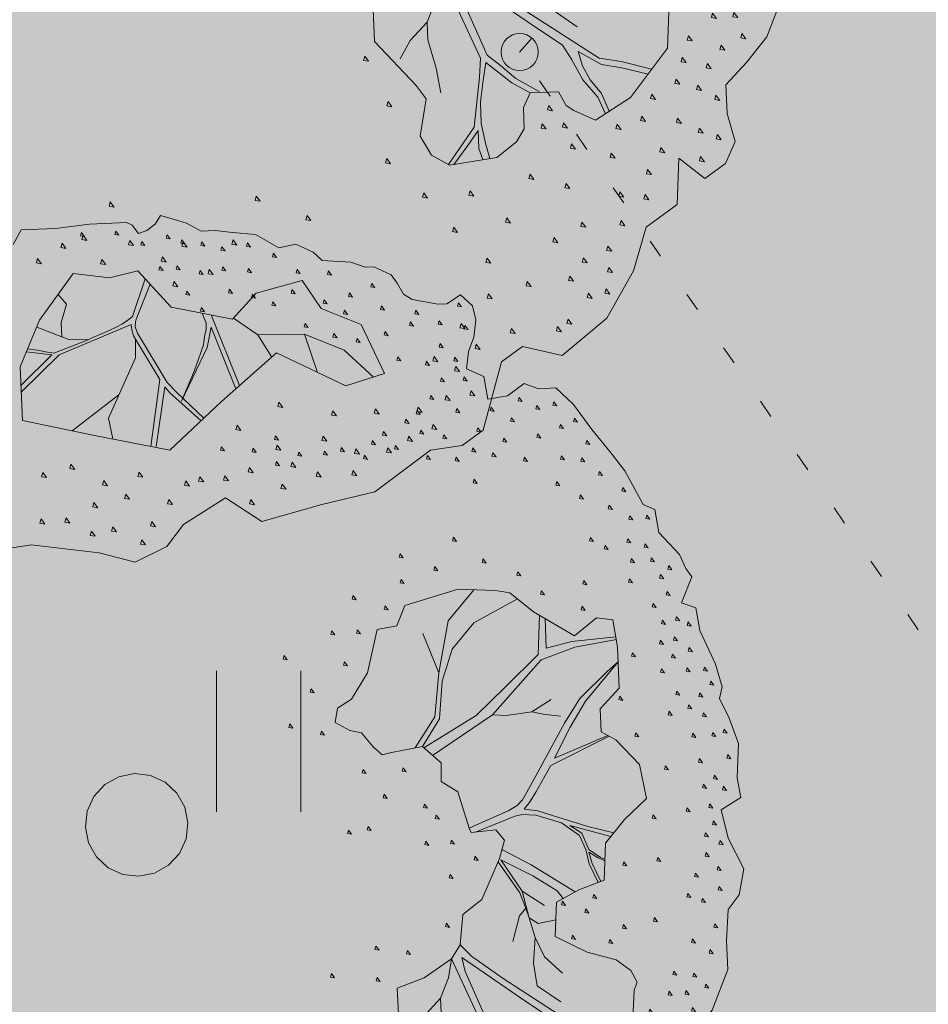
# Model space of a CAD drawing. Units: metres. Extents: x 661486 to 664636, y 6469492 to 6472220.
# Drawn here: x 661685 to 661690, y 6471820 to 6471825 of the extents above; entities that cross this region are included whole.
import ezdxf

# ---------------------------------------------------------------- set-up
doc = ezdxf.new("R2010")
doc.units = ezdxf.units.M
doc.header["$LTSCALE"] = 0.5
doc.header["$MEASUREMENT"] = 0
doc.linetypes.add('KOLVIK', pattern=[1.25, 0.25, -1])
for name, color, linetype in [('-geo-HALJASTUS', 8, 'Continuous'), ('-geo-KORGUS-EH2000', 8, 'Continuous'), ('-geo-VORMISTUS', 8, 'Continuous'), ('DP_krunt', 8, 'Continuous')]:
    doc.layers.add(name, color=color, linetype=linetype)
doc.layers.add('DP_haljasala', color=7, linetype='Continuous', lineweight=0, true_color=0xd6ffad)
doc.layers.add('DP_puu', color=106, linetype='Continuous', lineweight=15)
doc.layers.add('OL_muruala', color=7, linetype='Continuous', true_color=0xd7ffad)

# ---------------------------------------------------------------- blocks, each defined once
blk = doc.blocks.new('HEIN_3')
at = {"layer": '-geo-HALJASTUS', "linetype": 'Continuous', "lineweight": 0}
for p, q in [((-0.2275, 0.3806), (-0.2275, -0.3805)), ((0.2275, 0.3806), (0.2275, -0.3805))]:
    blk.add_line(p, q, dxfattribs=at)
blk = doc.blocks.new('RING02_3')
at = {"layer": '-geo-KORGUS-EH2000', "lineweight": 0, "ltscale": 0.5}
blk.add_circle((0, 0), 0.1, dxfattribs=at)
blk = doc.blocks.new('ALBERO_TOP')
at = {"color": 0}
for p, q in [((1.47, 0.38), (1.4, 0.34)), ((0, 0), (0, 0)), ((0, 0), (0, 0)), ((-0.02, -1.49), (-0.0894, -1.4603)), ((0.4728, -1.6471), (0.4008, -1.446)), ((0.6928, -1.6194), (0.66, -1.51)), ((0.1332, -1.6589), (-0.0021, -1.7545))]:
    blk.add_line(p, q, dxfattribs=at)
for points in [[(-0.32, 2.1), (-0.2, 2.1), (-0.08, 2.11), (0.05, 2.11), (0.07, 2.1), (0.09, 2.07), (0.12, 2.08), (0.15, 2.1), (0.17, 2.13), (0.23, 2.11), (0.26, 2.1), (0.31, 2.07), (0.36, 2.07), (0.42, 2.06), (0.5, 2.05), (0.58, 2), (0.64, 2.01), (0.7, 1.98), (0.73, 1.95), (0.83, 1.94), (0.88, 1.92), (0.91, 1.92), (0.97, 1.89), (0.99, 1.86), (1.01, 1.82), (1.04, 1.8), (1.13, 1.78), (1.16, 1.78), (1.21, 1.81), (1.25, 1.77), (1.26, 1.72), (1.25, 1.66), (1.23, 1.61), (1.22, 1.55), (1.28, 1.52), (1.29, 1.44), (1.36, 1.45), (1.42, 1.49), (1.47, 1.47), (1.53, 1.47), (1.59, 1.41), (1.65, 1.32), (1.71, 1.24), (1.76, 1.17), (1.82, 1.05), (1.86, 1.03), (1.87, 0.95), (1.94, 0.87), (1.96, 0.82), (1.98, 0.79), (1.94, 0.7), (1.99, 0.68), (2, 0.6), (2.05, 0.48), (2.07, 0.4), (2.06, 0.36), (2.09, 0.29), (2.12, 0.2), (2.11, 0.08), (2.12, 0.01), (2.05, -0.03), (2.07, -0.13), (2.12, -0.24), (2.1, -0.33), (2.06, -0.38), (2.05, -0.49), (2.05, -0.59), (1.99, -0.73), (1.93, -0.8), (1.87, -0.86), (1.87, -0.94), (1.89, -1.02), (1.86, -1.08), (1.8, -1.12), (1.73, -1.06), (1.72, -1.19), (1.63, -1.25), (1.59, -1.37), (1.51, -1.5), (1.38, -1.6), (1.27, -1.57), (1.21, -1.61), (1.15, -1.8), (1.09, -1.84), (1, -1.85), (0.84, -1.96), (0.69, -1.99), (0.52, -2.03), (0.42, -1.96), (0.3, -2.03), (0.25, -2.09), (0.16, -2.13), (0.06, -2.1), (-0.13, -2.07), (-0.31, -2.09)], [(-0.35, 2.05), (-0.32, 2.1)], [(-0.109, 2.082), (-0.113, 2.07), (-0.099, 2.067), (-0.109, 2.082)], [(0.011, 2.082), (0.007, 2.07), (0.021, 2.067), (0.011, 2.082)], [(0.191, 2.062), (0.187, 2.05), (0.201, 2.047), (0.191, 2.062)], [(0.101, 2.042), (0.097, 2.03), (0.111, 2.027), (0.101, 2.042)], [(0.241, 2.042), (0.237, 2.03), (0.251, 2.027), (0.241, 2.042)], [(0.311, 2.032), (0.307, 2.02), (0.321, 2.017), (0.311, 2.032)], [(0.471, 2.022), (0.467, 2.01), (0.481, 2.007), (0.471, 2.022)], [(0.381, 2.012), (0.377, 2), (0.391, 1.997), (0.381, 2.012)], [(0.561, 1.982), (0.557, 1.97), (0.571, 1.967), (0.561, 1.982)], [(0.161, 1.952), (0.157, 1.94), (0.171, 1.937), (0.161, 1.952)], [(0.221, 1.952), (0.217, 1.94), (0.231, 1.937), (0.221, 1.952)], [(0.381, 1.942), (0.377, 1.93), (0.391, 1.927), (0.381, 1.942)], [(0.301, 1.932), (0.297, 1.92), (0.311, 1.917), (0.301, 1.932)], [(0.471, 1.932), (0.467, 1.92), (0.481, 1.917), (0.471, 1.932)], [(0.641, 1.922), (0.637, 1.91), (0.651, 1.907), (0.641, 1.922)], [(0.751, 1.912), (0.747, 1.9), (0.761, 1.897), (0.751, 1.912)], [(0.251, 1.862), (0.247, 1.85), (0.261, 1.847), (0.251, 1.862)], [(0.401, 1.862), (0.397, 1.85), (0.411, 1.847), (0.401, 1.862)], [(0.621, 1.852), (0.617, 1.84), (0.631, 1.837), (0.621, 1.852)], [(0.901, 1.862), (0.897, 1.85), (0.911, 1.847), (0.901, 1.862)], [(0.481, 1.842), (0.477, 1.83), (0.491, 1.827), (0.481, 1.842)], [(0.821, 1.832), (0.817, 1.82), (0.831, 1.817), (0.821, 1.832)], [(0.301, 1.802), (0.297, 1.79), (0.311, 1.787), (0.301, 1.802)], [(0.551, 1.812), (0.547, 1.8), (0.561, 1.797), (0.551, 1.812)], [(0.731, 1.812), (0.727, 1.8), (0.741, 1.797), (0.731, 1.812)], [(0.801, 1.772), (0.797, 1.76), (0.811, 1.757), (0.801, 1.772)], [(0.931, 1.782), (0.927, 1.77), (0.941, 1.767), (0.931, 1.782)], [(1.201, 1.782), (1.197, 1.77), (1.211, 1.767), (1.201, 1.782)], [(1.051, 1.762), (1.047, 1.75), (1.061, 1.747), (1.051, 1.762)], [(0.661, 1.732), (0.657, 1.72), (0.671, 1.717), (0.661, 1.732)], [(1.031, 1.722), (1.027, 1.71), (1.041, 1.707), (1.031, 1.722)], [(1.131, 1.722), (1.127, 1.71), (1.141, 1.707), (1.131, 1.722)], [(0.761, 1.692), (0.757, 1.68), (0.771, 1.677), (0.761, 1.692)], [(0.941, 1.692), (0.937, 1.68), (0.951, 1.677), (0.941, 1.692)], [(1.221, 1.702), (1.217, 1.69), (1.231, 1.687), (1.221, 1.702)], [(0.841, 1.672), (0.837, 1.66), (0.851, 1.657), (0.841, 1.672)], [(1.131, 1.642), (1.127, 1.63), (1.141, 1.627), (1.131, 1.642)], [(0.981, 1.602), (0.977, 1.59), (0.991, 1.587), (0.981, 1.602)], [(1.081, 1.582), (1.077, 1.57), (1.091, 1.567), (1.081, 1.582)], [(1.181, 1.592), (1.177, 1.58), (1.191, 1.577), (1.181, 1.592)], [(1.131, 1.522), (1.127, 1.51), (1.141, 1.507), (1.131, 1.522)], [(1.211, 1.522), (1.207, 1.51), (1.221, 1.507), (1.211, 1.522)], [(1.091, 1.462), (1.087, 1.45), (1.101, 1.447), (1.091, 1.462)], [(1.401, 1.442), (1.397, 1.43), (1.411, 1.427), (1.401, 1.442)], [(1.041, 1.412), (1.037, 1.4), (1.051, 1.397), (1.041, 1.412)], [(1.181, 1.412), (1.177, 1.4), (1.191, 1.397), (1.181, 1.412)], [(1.301, 1.412), (1.297, 1.4), (1.311, 1.397), (1.301, 1.412)], [(1.461, 1.412), (1.457, 1.4), (1.471, 1.397), (1.461, 1.412)], [(1.521, 1.422), (1.517, 1.41), (1.531, 1.407), (1.521, 1.422)], [(1.001, 1.382), (0.997, 1.37), (1.011, 1.367), (1.001, 1.382)], [(1.371, 1.372), (1.367, 1.36), (1.381, 1.357), (1.371, 1.372)], [(1.591, 1.362), (1.587, 1.35), (1.601, 1.347), (1.591, 1.362)], [(0.541, 1.342), (0.537, 1.33), (0.551, 1.327), (0.541, 1.342)], [(0.921, 1.342), (0.917, 1.33), (0.931, 1.327), (0.921, 1.342)], [(1.051, 1.342), (1.047, 1.33), (1.061, 1.327), (1.051, 1.342)], [(1.251, 1.342), (1.247, 1.33), (1.261, 1.327), (1.251, 1.342)], [(1.541, 1.342), (1.537, 1.33), (1.551, 1.327), (1.541, 1.342)], [(0.351, 1.312), (0.347, 1.3), (0.361, 1.297), (0.351, 1.312)], [(0.461, 1.302), (0.457, 1.29), (0.471, 1.287), (0.461, 1.302)], [(0.881, 1.312), (0.877, 1.3), (0.891, 1.297), (0.881, 1.312)], [(1.131, 1.322), (1.127, 1.31), (1.141, 1.307), (1.131, 1.322)], [(1.341, 1.302), (1.337, 1.29), (1.351, 1.287), (1.341, 1.302)], [(1.461, 1.312), (1.457, 1.3), (1.471, 1.297), (1.461, 1.312)], [(0.621, 1.282), (0.617, 1.27), (0.631, 1.267), (0.621, 1.282)], [(0.711, 1.282), (0.707, 1.27), (0.721, 1.267), (0.711, 1.282)], [(0.771, 1.292), (0.767, 1.28), (0.781, 1.277), (0.771, 1.292)], [(0.961, 1.292), (0.957, 1.28), (0.971, 1.277), (0.961, 1.292)], [(1.231, 1.272), (1.227, 1.26), (1.241, 1.257), (1.231, 1.272)], [(1.631, 1.282), (1.627, 1.27), (1.641, 1.267), (1.631, 1.282)], [(0.541, 1.252), (0.537, 1.24), (0.551, 1.237), (0.541, 1.252)], [(0.851, 1.262), (0.847, 1.25), (0.861, 1.247), (0.851, 1.262)], [(1.071, 1.252), (1.067, 1.24), (1.081, 1.237), (1.071, 1.252)], [(1.301, 1.252), (1.297, 1.24), (1.311, 1.237), (1.301, 1.252)], [(1.171, 1.242), (1.167, 1.23), (1.181, 1.227), (1.171, 1.242)], [(1.411, 1.232), (1.407, 1.22), (1.421, 1.217), (1.411, 1.232)], [(1.541, 1.232), (1.537, 1.22), (1.551, 1.217), (1.541, 1.232)], [(1.611, 1.222), (1.607, 1.21), (1.621, 1.207), (1.611, 1.222)], [(1.231, 1.162), (1.227, 1.15), (1.241, 1.147), (1.231, 1.162)], [(1.671, 1.172), (1.667, 1.16), (1.681, 1.157), (1.671, 1.172)], [(1.521, 1.142), (1.517, 1.13), (1.531, 1.127), (1.521, 1.142)], [(1.751, 1.112), (1.747, 1.1), (1.761, 1.097), (1.751, 1.112)], [(1.601, 1.092), (1.597, 1.08), (1.611, 1.077), (1.601, 1.092)], [(1.701, 1.052), (1.697, 1.04), (1.711, 1.037), (1.701, 1.052)], [(1.771, 1.012), (1.767, 1), (1.781, 0.997), (1.771, 1.012)], [(1.831, 1.012), (1.827, 1), (1.841, 0.997), (1.831, 1.012)], [(1.151, 0.962), (1.147, 0.95), (1.161, 0.947), (1.151, 0.962)], [(1.631, 0.942), (1.627, 0.93), (1.641, 0.927), (1.631, 0.942)], [(0.961, 0.912), (0.957, 0.9), (0.971, 0.897), (0.961, 0.912)], [(1.681, 0.912), (1.677, 0.9), (1.691, 0.897), (1.681, 0.912)], [(1.761, 0.932), (1.757, 0.92), (1.771, 0.917), (1.761, 0.932)], [(1.821, 0.912), (1.817, 0.9), (1.831, 0.897), (1.821, 0.912)], [(1.081, 0.862), (1.077, 0.85), (1.091, 0.847), (1.081, 0.862)], [(1.251, 0.882), (1.247, 0.87), (1.261, 0.867), (1.251, 0.882)], [(1.771, 0.862), (1.767, 0.85), (1.781, 0.847), (1.771, 0.862)], [(1.841, 0.862), (1.837, 0.85), (1.851, 0.847), (1.841, 0.862)], [(1.371, 0.832), (1.367, 0.82), (1.381, 0.817), (1.371, 0.832)], [(1.901, 0.832), (1.897, 0.82), (1.911, 0.817), (1.901, 0.832)], [(0.961, 0.822), (0.957, 0.81), (0.971, 0.807), (0.961, 0.822)], [(1.871, 0.802), (1.867, 0.79), (1.881, 0.787), (1.871, 0.802)], [(0.87, 0.65), (0.83, 0.5), (0.77, 0.41), (0.72, 0.38), (0.71, 0.33), (0.76, 0.3), (0.8, 0.29), (0.84, 0.24), (0.87, 0.21), (0.9033, 0.2177), (1.0121, 0.234), (1.0751, 0.174), (1.0723, 0.1086), (1.13, 0.07), (1.1641, -0.0584), (1.1705, -0.0742), (1.2578, -0.0687), (1.2866, -0.1053), (1.266, -0.1696), (1.198, -0.3107), (1.13, -0.36), (1.1157, -0.4654), (1.0833, -0.513), (0.9851, -0.576), (0.8896, -0.6087), (0.89, -0.6987), (1.0014, -0.8269), (1.0287, -0.8651), (1.0069, -0.9687), (1.0369, -1.0233), (1.086, -1.0533), (1.2196, -1.0369), (1.2769, -0.996), (1.3, -0.96), (1.3, -0.9), (1.3205, -0.8596), (1.4, -0.86), (1.42, -0.9), (1.4405, -0.9142), (1.5005, -0.9442), (1.6014, -0.8842), (1.7105, -0.7505), (1.7187, -0.6496), (1.7307, -0.6213), (1.71, -0.58), (1.66, -0.54), (1.56, -0.51), (1.45, -0.45), (1.46, -0.33), (1.54, -0.29), (1.63, -0.26), (1.64, -0.13), (1.71, -0.05), (1.79, 0.02), (1.77, 0.14), (1.69, 0.23), (1.64, 0.26), (1.64, 0.34), (1.71, 0.41), (1.71, 0.554), (1.6975, 0.6504), (1.64, 0.66), (1.56, 0.6), (1.42, 0.69), (1.34, 0.76), (1.29, 0.77), (1.16, 0.78), (0.97, 0.73), (0.94, 0.66), (0.87, 0.65)], [(1.2161, 0.7757), (1.12, 0.67), (1.08, 0.49)], [(1.601, 0.792), (1.597, 0.78), (1.611, 0.777), (1.601, 0.792)], [(1.761, 0.792), (1.757, 0.78), (1.771, 0.777), (1.761, 0.792)], [(0.791, 0.772), (0.787, 0.76), (0.801, 0.757), (0.791, 0.772)], [(1.451, 0.762), (1.447, 0.75), (1.461, 0.747), (1.451, 0.762)], [(0.901, 0.732), (0.897, 0.72), (0.911, 0.717), (0.901, 0.732)], [(1.0121, 0.234), (1.0755, 0.3283), (1.09, 0.46), (1.13, 0.57), (1.21, 0.66), (1.3655, 0.7377)], [(1.891, 0.742), (1.887, 0.73), (1.901, 0.727), (1.891, 0.742)], [(1.591, 0.702), (1.587, 0.69), (1.601, 0.687), (1.591, 0.702)], [(1.841, 0.702), (1.837, 0.69), (1.851, 0.687), (1.841, 0.702)], [(1.4405, 0.6768), (1.43, 0.54), (1.31, 0.43), (1.2043, 0.3351), (1.0172, 0.2291)], [(1.7053, 0.5904), (1.55, 0.58), (1.46, 0.56), (1.46, 0.6643)], [(0.711, 0.652), (0.707, 0.64), (0.721, 0.637), (0.711, 0.652)], [(0.801, 0.652), (0.797, 0.64), (0.811, 0.637), (0.801, 0.652)], [(1.871, 0.642), (1.867, 0.63), (1.881, 0.627), (1.871, 0.642)], [(1.921, 0.652), (1.917, 0.64), (1.931, 0.637), (1.921, 0.652)], [(1.03, 0.63), (1.08, 0.49), (1.0601, 0.336), (0.9863, 0.2301)], [(1.961, 0.632), (1.957, 0.62), (1.971, 0.617), (1.961, 0.632)], [(1.0466, 0.2012), (1.2619, 0.3348), (1.44, 0.52), (1.56, 0.56), (1.7065, 0.5809)], [(1.911, 0.582), (1.907, 0.57), (1.921, 0.567), (1.911, 0.582)], [(0.541, 0.572), (0.537, 0.56), (0.551, 0.557), (0.541, 0.572)], [(1.861, 0.572), (1.857, 0.56), (1.871, 0.557), (1.861, 0.572)], [(0.751, 0.542), (0.747, 0.53), (0.761, 0.527), (0.751, 0.542)], [(1.761, 0.532), (1.757, 0.52), (1.771, 0.517), (1.761, 0.532)], [(1.961, 0.542), (1.957, 0.53), (1.971, 0.527), (1.961, 0.542)], [(1.71, 0.502), (1.67, 0.47), (1.57, 0.38), (1.513, 0.2957), (1.3831, 0.0777), (1.3551, 0.0332), (1.3358, 0.0139), (1.3052, -0.0027), (1.1641, -0.0584)], [(1.6626, 0.2465), (1.4728, 0.174), (1.5328, 0.2805), (1.59, 0.37), (1.71, 0.502)], [(1.901, 0.522), (1.897, 0.51), (1.911, 0.507), (1.901, 0.522)], [(1.861, 0.472), (1.857, 0.46), (1.871, 0.457), (1.861, 0.472)], [(1.951, 0.472), (1.947, 0.46), (1.961, 0.457), (1.951, 0.472)], [(2.011, 0.472), (2.007, 0.46), (2.021, 0.457), (2.011, 0.472)], [(0.631, 0.452), (0.627, 0.44), (0.641, 0.437), (0.631, 0.452)], [(2.031, 0.422), (2.027, 0.41), (2.041, 0.407), (2.031, 0.422)], [(1.911, 0.392), (1.907, 0.38), (1.921, 0.377), (1.911, 0.392)], [(1.711, 0.382), (1.707, 0.37), (1.721, 0.367), (1.711, 0.382)], [(1.991, 0.382), (1.987, 0.37), (2.001, 0.367), (1.991, 0.382)], [(0.551, 0.332), (0.547, 0.32), (0.561, 0.317), (0.551, 0.332)], [(1.5, 0.32), (1.44, 0.33), (1.4, 0.34), (1.31, 0.33), (1.2619, 0.3348)], [(1.951, 0.342), (1.947, 0.33), (1.961, 0.327), (1.951, 0.342)], [(1.881, 0.322), (1.877, 0.31), (1.891, 0.307), (1.881, 0.322)], [(2.001, 0.312), (1.997, 0.3), (2.011, 0.297), (2.001, 0.312)], [(0.661, 0.302), (0.657, 0.29), (0.671, 0.287), (0.661, 0.302)], [(1.761, 0.252), (1.757, 0.24), (1.771, 0.237), (1.761, 0.252)], [(2.071, 0.252), (2.067, 0.24), (2.081, 0.237), (2.071, 0.252)], [(1.6706, -0.095), (1.58, -0.07), (1.4573, -0.0266), (1.4072, -0.0073), (1.36, 0), (1.3821, 0.0255), (1.4032, 0.0576), (1.4593, 0.1489), (1.668, 0.2432)], [(1.961, 0.242), (1.957, 0.23), (1.971, 0.227), (1.961, 0.242)], [(2.031, 0.242), (2.027, 0.23), (2.041, 0.227), (2.031, 0.242)], [(0, 0.18), (0.0556, 0.1712), (0.1058, 0.1456), (0.1456, 0.1058), (0.1712, 0.0556), (0.18, 0), (0.1712, -0.0556), (0.1456, -0.1058), (0.1058, -0.1456), (0.0556, -0.1712), (0, -0.18), (-0.0556, -0.1712), (-0.1058, -0.1456), (-0.1456, -0.1058), (-0.1712, -0.0556), (-0.18, 0), (-0.1712, 0.0556), (-0.1456, 0.1058), (-0.1058, 0.1456), (-0.0556, 0.1712), (0, 0.18)], [(0.801, 0.162), (0.797, 0.15), (0.811, 0.147), (0.801, 0.162)], [(0.941, 0.162), (0.937, 0.15), (0.951, 0.147), (0.941, 0.162)], [(1.981, 0.152), (1.977, 0.14), (1.991, 0.137), (1.981, 0.152)], [(2.081, 0.162), (2.077, 0.15), (2.091, 0.147), (2.081, 0.162)], [(1.861, 0.132), (1.857, 0.12), (1.871, 0.117), (1.861, 0.132)], [(2.031, 0.092), (2.027, 0.08), (2.041, 0.077), (2.031, 0.092)], [(0.871, 0.072), (0.867, 0.06), (0.881, 0.057), (0.871, 0.072)], [(1.991, 0.062), (1.987, 0.05), (2.001, 0.047), (1.991, 0.062)], [(1.011, 0.032), (1.007, 0.02), (1.021, 0.017), (1.011, 0.032)], [(2.061, 0.052), (2.057, 0.04), (2.071, 0.037), (2.061, 0.052)], [(1.051, -0.008), (1.047, -0.02), (1.061, -0.023), (1.051, -0.008)], [(1.1856, -0.0732), (1.326, -0.0235), (1.3532, -0.0189), (1.3995, -0.0227), (1.4882, -0.0536), (1.5499, -0.0999), (1.57, -0.15), (1.58, -0.2), (1.6088, -0.2671)], [(1.931, -0.018), (1.927, -0.03), (1.941, -0.033), (1.931, -0.018)], [(2.011, -0.008), (2.007, -0.02), (2.021, -0.023), (2.011, -0.008)], [(0.741, -0.048), (0.737, -0.06), (0.751, -0.063), (0.741, -0.048)], [(0.811, -0.038), (0.807, -0.05), (0.821, -0.053), (0.811, -0.038)], [(1.811, -0.038), (1.807, -0.05), (1.821, -0.053), (1.811, -0.038)], [(1.6356, -0.1878), (1.62, -0.18), (1.58, -0.15), (1.5576, -0.0921), (1.5171, -0.0632), (1.6598, -0.1074)], [(2.021, -0.068), (2.017, -0.08), (2.031, -0.083), (2.021, -0.068)], [(1.011, -0.098), (1.007, -0.11), (1.021, -0.113), (1.011, -0.098)], [(1.101, -0.098), (1.097, -0.11), (1.111, -0.113), (1.101, -0.098)], [(1.991, -0.108), (1.987, -0.12), (2.001, -0.123), (1.991, -0.108)], [(2.041, -0.138), (2.037, -0.15), (2.051, -0.153), (2.041, -0.138)], [(1.181, -0.158), (1.177, -0.17), (1.191, -0.173), (1.181, -0.158)], [(1.276, -0.1384), (1.3763, -0.1963), (1.5268, -0.2966)], [(1.6175, -0.2642), (1.59, -0.2), (1.58, -0.16), (1.61, -0.18), (1.6352, -0.1926)], [(1.3006, -0.4611), (1.3282, -0.3726), (1.3511, -0.3468), (1.3319, -0.2918), (1.2609, -0.1802)], [(1.4831, -0.3185), (1.4631, -0.2908), (1.3802, -0.2348), (1.2701, -0.1744), (1.3414, -0.2863), (1.4167, -0.3404)], [(1.821, -0.188), (1.817, -0.2), (1.831, -0.203), (1.821, -0.188)], [(1.991, -0.178), (1.987, -0.19), (2.001, -0.193), (1.991, -0.178)], [(1.091, -0.218), (1.087, -0.23), (1.101, -0.233), (1.091, -0.218)], [(1.701, -0.198), (1.697, -0.21), (1.711, -0.213), (1.701, -0.198)], [(1.951, -0.248), (1.947, -0.26), (1.961, -0.263), (1.951, -0.248)], [(2.031, -0.228), (2.027, -0.24), (2.041, -0.243), (2.031, -0.228)], [(1.3414, -0.2863), (1.3618, -0.3816), (1.3923, -0.4018), (1.4549, -0.3917)], [(2.031, -0.298), (2.027, -0.31), (2.041, -0.313), (2.031, -0.298)], [(1.481, -0.328), (1.477, -0.34), (1.491, -0.343), (1.481, -0.328)], [(1.591, -0.308), (1.587, -0.32), (1.601, -0.323), (1.591, -0.308)], [(1.921, -0.318), (1.917, -0.33), (1.931, -0.333), (1.921, -0.318)], [(1.47, -0.58), (1.41, -0.52), (1.3793, -0.4502), (1.3618, -0.3816), (1.3511, -0.3468)], [(1.561, -0.358), (1.557, -0.37), (1.571, -0.373), (1.561, -0.358)], [(1.971, -0.338), (1.967, -0.35), (1.981, -0.353), (1.971, -0.338)], [(1.071, -0.388), (1.067, -0.4), (1.081, -0.403), (1.071, -0.388)], [(1.801, -0.398), (1.797, -0.41), (1.811, -0.413), (1.801, -0.398)], [(1.691, -0.418), (1.687, -0.43), (1.701, -0.433), (1.691, -0.418)], [(2.011, -0.428), (2.007, -0.44), (2.021, -0.443), (2.011, -0.428)], [(0.821, -0.458), (0.817, -0.47), (0.831, -0.473), (0.821, -0.458)], [(1.1157, -0.4654), (1.1546, -0.5068), (1.2587, -0.5878), (1.5181, -0.7709), (1.579, -0.783), (1.6637, -0.8079)], [(1.46, -0.68), (1.38, -0.62), (1.37, -0.54), (1.3793, -0.4502)], [(1.511, -0.448), (1.507, -0.46), (1.521, -0.463), (1.511, -0.448)], [(1.641, -0.468), (1.637, -0.48), (1.651, -0.483), (1.641, -0.468)], [(0.931, -0.478), (0.927, -0.49), (0.941, -0.493), (0.931, -0.478)], [(1.931, -0.478), (1.927, -0.49), (1.941, -0.493), (1.931, -0.478)], [(1.0836, -1.0518), (1.16, -0.95), (1.17, -0.88), (1.18, -0.81), (1.1852, -0.7568), (1.0834, -0.513), (1.07, -0.58), (1.04, -0.65), (1.04, -0.7), (1.06, -0.78), (1.07, -0.85)], [(1.5289, -0.9273), (1.51, -0.88), (1.47, -0.83), (1.44, -0.77), (1.4167, -0.7305), (1.32, -0.66), (1.2, -0.57), (1.12, -0.51), (1.13, -0.56), (1.2047, -0.7497), (1.24, -0.78), (1.282, -0.818), (1.3459, -0.8569)], [(1.991, -0.518), (1.987, -0.53), (2.001, -0.533), (1.991, -0.518)], [(0.661, -0.548), (0.657, -0.56), (0.671, -0.563), (0.661, -0.548)], [(0.821, -0.568), (0.817, -0.58), (0.831, -0.583), (0.821, -0.568)], [(1.861, -0.588), (1.857, -0.6), (1.871, -0.603), (1.861, -0.588)], [(1.931, -0.598), (1.927, -0.61), (1.941, -0.613), (1.931, -0.598)], [(0.96, -0.75), (0.99, -0.7), (1.04, -0.65)], [(1.841, -0.658), (1.837, -0.67), (1.851, -0.673), (1.841, -0.658)], [(1.901, -0.658), (1.897, -0.67), (1.911, -0.673), (1.901, -0.658)], [(1.971, -0.638), (1.967, -0.65), (1.981, -0.653), (1.971, -0.638)], [(0.861, -0.738), (0.857, -0.75), (0.871, -0.753), (0.861, -0.738)], [(1.771, -0.718), (1.767, -0.73), (1.781, -0.733), (1.771, -0.718)], [(1.921, -0.718), (1.917, -0.73), (1.931, -0.733), (1.921, -0.718)], [(1.3204, -0.8602), (1.27, -0.83), (1.2, -0.77), (1.19, -0.82), (1.18, -0.88), (1.18, -0.94), (1.19, -1), (1.1998, -1.0393)], [(1.6531, -0.8209), (1.58, -0.8), (1.524, -0.789), (1.46, -0.75), (1.47, -0.79), (1.49, -0.83), (1.52, -0.87), (1.5402, -0.9206)], [(1.861, -0.748), (1.857, -0.76), (1.871, -0.763), (1.861, -0.748)], [(1.751, -0.778), (1.747, -0.79), (1.761, -0.793), (1.751, -0.778)], [(1.821, -0.798), (1.817, -0.81), (1.831, -0.813), (1.821, -0.798)], [(1.731, -0.838), (1.727, -0.85), (1.741, -0.853), (1.731, -0.838)], [(0.921, -0.868), (0.917, -0.88), (0.931, -0.883), (0.921, -0.868)], [(1.661, -0.878), (1.657, -0.89), (1.671, -0.893), (1.661, -0.878)], [(1.791, -0.858), (1.787, -0.87), (1.801, -0.873), (1.791, -0.858)], [(1.371, -0.898), (1.367, -0.91), (1.381, -0.913), (1.371, -0.898)], [(1.841, -0.888), (1.837, -0.9), (1.851, -0.903), (1.841, -0.888)], [(1.631, -0.938), (1.627, -0.95), (1.641, -0.953), (1.631, -0.938)], [(1.1806, -1.0417), (1.17, -1.01), (1.17, -0.96), (1.14, -1), (1.0986, -1.0517)], [(1.351, -0.948), (1.347, -0.96), (1.361, -0.963), (1.351, -0.948)], [(1.411, -0.948), (1.407, -0.96), (1.421, -0.963), (1.411, -0.948)], [(1.561, -0.958), (1.557, -0.97), (1.571, -0.973), (1.561, -0.958)], [(1.731, -0.948), (1.727, -0.96), (1.741, -0.963), (1.731, -0.948)], [(1.791, -0.978), (1.787, -0.99), (1.801, -0.993), (1.791, -0.978)], [(1.431, -1.008), (1.427, -1.02), (1.441, -1.023), (1.431, -1.008)], [(1.841, -0.998), (1.837, -1.01), (1.851, -1.013), (1.841, -0.998)], [(0.911, -1.028), (0.907, -1.04), (0.921, -1.043), (0.911, -1.028)], [(1.541, -1.038), (1.537, -1.05), (1.551, -1.053), (1.541, -1.038)], [(1.681, -1.028), (1.677, -1.04), (1.691, -1.043), (1.681, -1.028)], [(1.791, -1.058), (1.787, -1.07), (1.801, -1.073), (1.791, -1.058)], [(1.311, -1.088), (1.307, -1.1), (1.321, -1.103), (1.311, -1.088)], [(1.641, -1.088), (1.637, -1.1), (1.651, -1.103), (1.641, -1.088)], [(0.131, -1.118), (0.127, -1.13), (0.141, -1.133), (0.131, -1.118)], [(0.541, -1.118), (0.537, -1.13), (0.551, -1.133), (0.541, -1.118)], [(1.011, -1.128), (1.007, -1.14), (1.021, -1.143), (1.011, -1.128)], [(1.141, -1.128), (1.137, -1.14), (1.151, -1.143), (1.141, -1.128)], [(1.411, -1.118), (1.407, -1.13), (1.421, -1.133), (1.411, -1.118)], [(1.561, -1.148), (1.557, -1.16), (1.571, -1.163), (1.561, -1.148)], [(1.631, -1.158), (1.627, -1.17), (1.641, -1.173), (1.631, -1.158)], [(0.681, -1.178), (0.677, -1.19), (0.691, -1.193), (0.681, -1.178)], [(0.051, -1.208), (0.047, -1.22), (0.061, -1.223), (0.051, -1.208)], [(1.241, -1.208), (1.237, -1.22), (1.251, -1.223), (1.241, -1.208)], [(-0.009, -1.228), (-0.013, -1.24), (0.001, -1.243), (-0.009, -1.228)], [(0.181, -1.228), (0.177, -1.24), (0.191, -1.243), (0.181, -1.228)], [(0.331, -1.238), (0.327, -1.25), (0.341, -1.253), (0.331, -1.238)], [(0.471, -1.238), (0.467, -1.25), (0.481, -1.253), (0.471, -1.238)], [(1.091, -1.228), (1.087, -1.24), (1.101, -1.243), (1.091, -1.228)], [(1.451, -1.228), (1.447, -1.24), (1.461, -1.243), (1.451, -1.228)], [(1.561, -1.228), (1.557, -1.24), (1.571, -1.243), (1.561, -1.228)], [(-0.079, -1.268), (-0.083, -1.28), (-0.069, -1.283), (-0.079, -1.268)], [(1.371, -1.268), (1.367, -1.28), (1.381, -1.283), (1.371, -1.268)], [(0.101, -1.278), (0.097, -1.29), (0.111, -1.293), (0.101, -1.278)], [(0.271, -1.278), (0.267, -1.29), (0.281, -1.293), (0.271, -1.278)], [(0.66, -1.36), (0.71, -1.44), (0.82, -1.49), (0.88, -1.63), (0.77, -1.66), (0.58, -1.56), (0.42, -1.69), (0.27, -1.82), (0.06, -1.77), (-0.14, -1.72), (-0.14, -1.57), (-0.0804, -1.4409), (0.0192, -1.3137), (0.12, -1.33), (0.2, -1.3137), (0.29, -1.42), (0.46, -1.46), (0.53, -1.39), (0.66, -1.36)], [(0.401, -1.318), (0.397, -1.33), (0.411, -1.333), (0.401, -1.318)], [(1.181, -1.318), (1.177, -1.33), (1.191, -1.333), (1.181, -1.318)], [(1.521, -1.298), (1.517, -1.31), (1.531, -1.313), (1.521, -1.298)], [(0.2198, -1.3371), (0.18, -1.441), (0.167, -1.451), (0.151, -1.461), (0.133, -1.469), (0.113, -1.478), (0.067, -1.496), (0.0533, -1.502), (-0.044, -1.535), (-0.068, -1.53), (-0.09, -1.525), (-0.1169, -1.52)], [(0.301, -1.348), (0.297, -1.36), (0.311, -1.363), (0.301, -1.348)], [(1.451, -1.328), (1.447, -1.34), (1.461, -1.343), (1.451, -1.328)], [(-0.0257, -1.3709), (-0.003, -1.3992), (-0.02, -1.45), (-0.02, -1.49), (-0.0012, -1.499), (0.0533, -1.502)], [(0.3684, -1.7347), (0.2959, -1.6596), (0.27, -1.63), (0.1927, -1.4889), (0.187, -1.471), (0.188, -1.457), (0.1905, -1.4496), (0.2334, -1.3531)], [(1.411, -1.378), (1.407, -1.39), (1.421, -1.393), (1.411, -1.378)], [(1.521, -1.358), (1.517, -1.37), (1.531, -1.373), (1.521, -1.358)], [(1.291, -1.388), (1.287, -1.4), (1.301, -1.403), (1.291, -1.388)], [(1.181, -1.418), (1.177, -1.43), (1.191, -1.433), (1.181, -1.418)], [(1.461, -1.428), (1.457, -1.44), (1.471, -1.443), (1.461, -1.428)], [(1.511, -1.418), (1.507, -1.43), (1.521, -1.433), (1.511, -1.418)], [(0.3755, -1.4401), (0.3861, -1.468), (0.385, -1.486), (0.38, -1.506), (0.376, -1.529), (0.368, -1.55), (0.36, -1.568), (0.348, -1.6), (0.3078, -1.6841), (0.386, -1.537), (0.4, -1.48), (0.4621, -1.6558)], [(0.4628, -1.4572), (0.5292, -1.5072), (0.5665, -1.5709)], [(-0.14, -1.6404), (-0.03, -1.54), (0.176, -1.464), (0.177, -1.479), (0.1807, -1.4955), (0.2496, -1.621), (0.2173, -1.8078)], [(0.1109, -1.7821), (0.1011, -1.7232), (0.1839, -1.5574), (0.186, -1.5053)], [(0.5292, -1.5072), (0.66, -1.51), (0.77, -1.56), (0.8486, -1.6386)], [(1.101, -1.498), (1.097, -1.51), (1.111, -1.513), (1.101, -1.498)], [(1.241, -1.518), (1.237, -1.53), (1.251, -1.533), (1.241, -1.518)], [(1.371, -1.518), (1.367, -1.53), (1.381, -1.533), (1.371, -1.518)], [(1.401, -1.498), (1.397, -1.51), (1.411, -1.513), (1.401, -1.498)], [(-0.1209, -1.5286), (-0.05, -1.54), (-0.14, -1.621)], [(1.141, -1.558), (1.137, -1.57), (1.151, -1.573), (1.141, -1.558)], [(1.021, -1.588), (1.017, -1.6), (1.031, -1.603), (1.021, -1.588)], [(1.081, -1.618), (1.077, -1.63), (1.091, -1.633), (1.081, -1.618)], [(0.2315, -1.8078), (0.2631, -1.6422), (0.2766, -1.6596), (0.3609, -1.7412)], [(0.581, -1.698), (0.577, -1.71), (0.591, -1.713), (0.581, -1.698)], [(1.051, -1.698), (1.047, -1.71), (1.061, -1.713), (1.051, -1.698)], [(1.121, -1.688), (1.117, -1.7), (1.131, -1.703), (1.121, -1.688)], [(0.731, -1.728), (0.727, -1.74), (0.741, -1.743), (0.731, -1.728)], [(0.851, -1.728), (0.847, -1.74), (0.861, -1.743), (0.851, -1.728)], [(0.971, -1.728), (0.967, -1.74), (0.981, -1.743), (0.971, -1.728)], [(0.461, -1.758), (0.457, -1.77), (0.471, -1.773), (0.461, -1.758)], [(1.011, -1.778), (1.007, -1.79), (1.021, -1.793), (1.011, -1.778)], [(0.571, -1.818), (0.567, -1.83), (0.581, -1.833), (0.571, -1.818)], [(0.701, -1.798), (0.697, -1.81), (0.711, -1.813), (0.701, -1.798)], [(0.941, -1.808), (0.937, -1.82), (0.951, -1.823), (0.941, -1.808)], [(-0.009, -1.848), (-0.013, -1.86), (0.001, -1.863), (-0.009, -1.848)], [(0.791, -1.838), (0.787, -1.85), (0.801, -1.853), (0.791, -1.838)], [(0.881, -1.838), (0.877, -1.85), (0.891, -1.853), (0.881, -1.838)], [(-0.089, -1.868), (-0.093, -1.88), (-0.079, -1.883), (-0.089, -1.868)], [(0.611, -1.868), (0.607, -1.88), (0.621, -1.883), (0.611, -1.868)], [(0.081, -1.898), (0.077, -1.91), (0.091, -1.913), (0.081, -1.898)], [(0.181, -1.878), (0.177, -1.89), (0.191, -1.893), (0.181, -1.878)], [(0.351, -1.898), (0.347, -1.91), (0.361, -1.913), (0.351, -1.898)], [(0.421, -1.898), (0.417, -1.91), (0.431, -1.913), (0.421, -1.898)], [(0.491, -1.878), (0.487, -1.89), (0.501, -1.893), (0.491, -1.878)], [(0.681, -1.898), (0.677, -1.91), (0.691, -1.913), (0.681, -1.898)], [(0.781, -1.898), (0.777, -1.91), (0.791, -1.913), (0.781, -1.898)], [(0.311, -1.908), (0.307, -1.92), (0.321, -1.923), (0.311, -1.908)], [(0.581, -1.928), (0.577, -1.94), (0.591, -1.943), (0.581, -1.928)], [(0.051, -1.958), (0.047, -1.97), (0.061, -1.973), (0.051, -1.958)], [(0.141, -1.938), (0.137, -1.95), (0.151, -1.953), (0.141, -1.938)], [(0.261, -1.958), (0.257, -1.97), (0.271, -1.973), (0.261, -1.958)], [(0.491, -1.968), (0.487, -1.98), (0.501, -1.983), (0.491, -1.968)], [(-0.099, -1.998), (-0.103, -2.01), (-0.089, -2.013), (-0.099, -1.998)], [(-0.029, -1.998), (-0.033, -2.01), (-0.019, -2.013), (-0.029, -1.998)], [(0.041, -2.038), (0.037, -2.05), (0.051, -2.053), (0.041, -2.038)], [(0.101, -2.028), (0.097, -2.04), (0.111, -2.043), (0.101, -2.028)], [(0.211, -2.018), (0.207, -2.03), (0.221, -2.033), (0.211, -2.018)], [(0.181, -2.068), (0.177, -2.08), (0.191, -2.083), (0.181, -2.068)]]:
    blk.add_lwpolyline(points, dxfattribs=at)

msp = doc.modelspace()

# ---------------------------------------------------------------- hatches: boundary and pattern name
at = {"layer": 'DP_haljasala', "lineweight": 18}
h = msp.add_hatch(color=256, dxfattribs=at)
h.dxf.hatch_style = 1
h.paths.add_polyline_path([(661705.0638, 6471832.2929), (661705.0615, 6471832.2956), (661707.6083, 6471834.3756), (661713.6242, 6471827.0476), (661717.7091, 6471830.3838, 0.554944), (661717.5759, 6471831.1744), (661722.3675, 6471835.1955, 0.329534), (661723.1804, 6471834.8787), (661727.2112, 6471838.1707), (661729.4801, 6471840.0238), (661738.976, 6471828.5773), (661768.369, 6471852.3799, -0.422762), (661770.5124, 6471852.3142), (661772.6006, 6471849.8338, 0.41553), (661773.8643, 6471849.613), (661781.2495, 6471855.6614), (661782.5153, 6471854.1129), (661785.315, 6471850.6881, 0.35574), (661786.2903, 6471850.7427), (661794.4843, 6471857.4331), (661795.396, 6471858.1766), (661799.8906, 6471852.5449, 0.309907), (661799.5886, 6471851.5699), (661802.5851, 6471847.9104), (661795.9243, 6471842.4699), (661792.8591, 6471846.2229, 0.383896), (661791.9118, 6471846.3387), (661790.557, 6471845.1395, 0.304101), (661790.5346, 6471844.3264), (661793.6009, 6471840.5721), (661784.8497, 6471833.4238), (661782.0391, 6471836.8533, 0.446085), (661781.0232, 6471836.8921), (661780.8466, 6471836.7248), (661786.6784, 6471829.695), (661757.5902, 6471806.1393), (661767.3396, 6471794.3871), (661764.7186, 6471792.2485), (661761.2653, 6471789.4308, 0.356649), (661761.3807, 6471787.8155), (661762.5994, 6471786.4208), (661757.4823, 6471782.1465, 0.614701), (661756.8895, 6471782.3523), (661752.875, 6471779.0737), (661752.8296, 6471779.1296), (661750.6059, 6471777.3638), (661751.2638, 6471776.5708), (661722.5767, 6471753.4719), (661718.5107, 6471758.3732), (661716.6792, 6471756.8783, -0.358272), (661711.2942, 6471756.8917), (661692.3349, 6471779.7457), (661691.3562, 6471778.9516, -0.3378), (661689.155, 6471779.0887), (661727.52, 6471732.94), (661816.4065, 6471866.5607), (661812.381, 6471865.428), (661799.012, 6471861.603), (661786.311, 6471858.094), (661763.968, 6471851.941), (661752.318, 6471848.728), (661739.671, 6471845.663), (661728.349, 6471842.576), (661716.839, 6471839.594), (661706.8739, 6471837.2047), (661683.6395, 6471830.6795), (661676.329, 6471828.057), (661673.452, 6471825.703), (661664.515, 6471824.388), (661664.1345, 6471824.2994), (661670.0117, 6471816.835), (661671.1938, 6471815.4101, 0.371967), (661673.7083, 6471815.0539), (661680.886, 6471820.8376), (661684.8712, 6471816.0338)])
at = {"layer": 'OL_muruala', "linetype": 'Continuous', "true_color": 0xd6ffad}
h = msp.add_hatch(color=61, dxfattribs=at)
h.paths.add_polyline_path([(661762.5592, 6471785.6135), (661761.894, 6471785.645), (661750.757, 6471781.253), (661739.367, 6471781.247), (661729.14, 6471775.333), (661727.021, 6471764.274), (661716.302, 6471756.615), (661708.818, 6471763.441), (661703.293, 6471773.168), (661706.766, 6471775.195), (661705.253, 6471780.717), (661698.081, 6471783.265), (661694.791, 6471790.824), (661685.981, 6471787.533), (661679.333, 6471783.158), (661674.863, 6471785.477), (661672.336, 6471791.441), (661669.509, 6471799.869), (661664.918, 6471808.392), (661669.549, 6471812.326), (661673.395, 6471812.11), (661680.43, 6471806.864), (661687.626, 6471805.468), (661693.295, 6471806.393), (661695.134, 6471808.457), (661693.368, 6471815.309), (661690.655, 6471820.563), (661687.508, 6471825.122), (661695.238, 6471833.9369), (661683.6395, 6471830.6795), (661676.329, 6471828.057), (661673.452, 6471825.703), (661664.515, 6471824.388), (661659.661, 6471823.258), (661650.062, 6471820.119), (661639.855, 6471816.146), (661636.0008, 6471814.885), (661637.877, 6471813.397), (661639.887, 6471813.093), (661643.779, 6471814.564), (661646.343, 6471816.264), (661653.473, 6471819.542), (661661.983, 6471822.074), (661664.912, 6471816.553), (661657.251, 6471812.841), (661649.449, 6471808.945), (661648.772, 6471808.5697), (661648.466, 6471808.3149), (661647.7436, 6471807.5984), (661647.13, 6471806.8351), (661646.5866, 6471806.0243), (661645.8125, 6471804.1969), (661645.6679, 6471803.2385), (661645.5717, 6471802.2491), (661645.6683, 6471801.2712), (661645.8846, 6471800.3263), (661646.1978, 6471799.3779), (661646.6557, 6471798.4791), (661647.1843, 6471797.6671), (661654.9281, 6471787.7355), (661662.413, 6471778.2136), (661670.0001, 6471768.5115), (661670.1501, 6471768.3215), (661686.9559, 6471781.7339), (661727.52, 6471732.94)])
h.paths.add_polyline_path([(661660.632, 6471801.861), (661659.289, 6471801.934), (661654.939, 6471806.481), (661653.345, 6471809.244), (661654.977, 6471810.246), (661657.249, 6471810.419), (661661.315, 6471802.827)], flags=16)
h.paths.add_polyline_path([(661816.4065, 6471866.5607), (661812.381, 6471865.428), (661799.012, 6471861.603), (661786.311, 6471858.094), (661763.968, 6471851.941), (661752.318, 6471848.728), (661746.7835, 6471847.3867), (661747.869, 6471844.926), (661752.089, 6471835.36), (661757.331, 6471831.185), (661755.44, 6471820.355), (661755.985, 6471807.993), (661762.017, 6471811.19), (661771.022, 6471810.596), (661771.135, 6471801.151), (661772.4158, 6471800.4307)])
at = {"layer": 'OL_muruala', "true_color": 0x58ba48}
h = msp.add_hatch(color=85, dxfattribs=at)
h.dxf.hatch_style = 1
h.set_gradient(color1=(88, 186, 72), color2=(88, 186, 72), name='CYLINDER')
h.paths.add_polyline_path([(661695.134, 6471808.457), (661693.295, 6471806.393), (661687.626, 6471805.468), (661680.43, 6471806.864), (661673.395, 6471812.11), (661669.549, 6471812.326), (661664.918, 6471808.392), (661669.509, 6471799.869), (661672.336, 6471791.441), (661674.863, 6471785.477), (661679.333, 6471783.158), (661685.981, 6471787.533), (661694.791, 6471790.824), (661698.081, 6471783.265), (661705.253, 6471780.717), (661706.766, 6471775.195), (661703.293, 6471773.168), (661708.818, 6471763.441), (661716.302, 6471756.615), (661727.021, 6471764.274), (661729.14, 6471775.333), (661739.367, 6471781.247), (661750.757, 6471781.253), (661761.894, 6471785.645), (661762.5592, 6471785.6135), (661772.4158, 6471800.4307), (661771.135, 6471801.151), (661771.022, 6471810.596), (661762.017, 6471811.19), (661755.985, 6471807.993), (661755.44, 6471820.355), (661757.331, 6471831.185), (661752.089, 6471835.36), (661747.869, 6471844.926), (661746.7835, 6471847.3867), (661739.671, 6471845.663), (661728.349, 6471842.576), (661716.839, 6471839.594), (661706.8739, 6471837.2047), (661695.238, 6471833.9369), (661687.508, 6471825.122), (661690.655, 6471820.563), (661693.368, 6471815.309)])

# ---------------------------------------------------------------- linework, layer by layer
at = {"layer": '-geo-HALJASTUS', "linetype": 'KOLVIK', "lineweight": 0, "ltscale": 0.5}
msp.add_lwpolyline([(661669.549, 6471812.326), (661673.395, 6471812.11), (661680.43, 6471806.864), (661687.626, 6471805.468), (661693.295, 6471806.393), (661695.134, 6471808.457), (661693.368, 6471815.309), (661690.655, 6471820.563), (661687.508, 6471825.122), (661695.4047, 6471834.1269)], dxfattribs=at)
at = {"layer": '-geo-VORMISTUS', "color": 7, "linetype": 'Continuous', "lineweight": 30}
msp.add_3dface([(661873.7677, 6471679.1835), (661588.7677, 6471679.1835), (661588.7677, 6471884.1835), (661873.7677, 6471884.1835)], dxfattribs=at)
at = {"layer": 'DP_krunt', "color": 244, "lineweight": 30, "ltscale": 0.5, "true_color": 0x991b1e}
msp.add_3dface([(661653.34, 6471822.17), (661781.56, 6471858.18), (661817.65, 6471868.43), (661727.52, 6471732.94)], dxfattribs=at)

# ---------------------------------------------------------------- block references
at = {"layer": '-geo-HALJASTUS', "linetype": 'Continuous', "lineweight": 0}
msp.add_blockref('HEIN_3', (661686.0982, 6471821.401), dxfattribs=at)
at = {"layer": '-geo-KORGUS-EH2000', "lineweight": 0, "ltscale": 0.5}
msp.add_blockref('RING02_3', (661687.508, 6471825.122), dxfattribs=at)
at = {"layer": 'DP_puu', "linetype": 'ByBlock'}
for p, xscale, yscale, zscale, rotation in [((661684.9574, 6471826.4529), 1.925198811181535, 1.925198811181535, 1.925198811181535, 2.325735257209838), ((661685.4394, 6471820.9497), 1.540756684979275, 1.540756684979275, 1.540756684979275, 2.325735257209839)]:
    msp.add_blockref('ALBERO_TOP', p, dxfattribs=dict(at, xscale=xscale, yscale=yscale, zscale=zscale, rotation=rotation))

doc.saveas('drawing.dxf')
